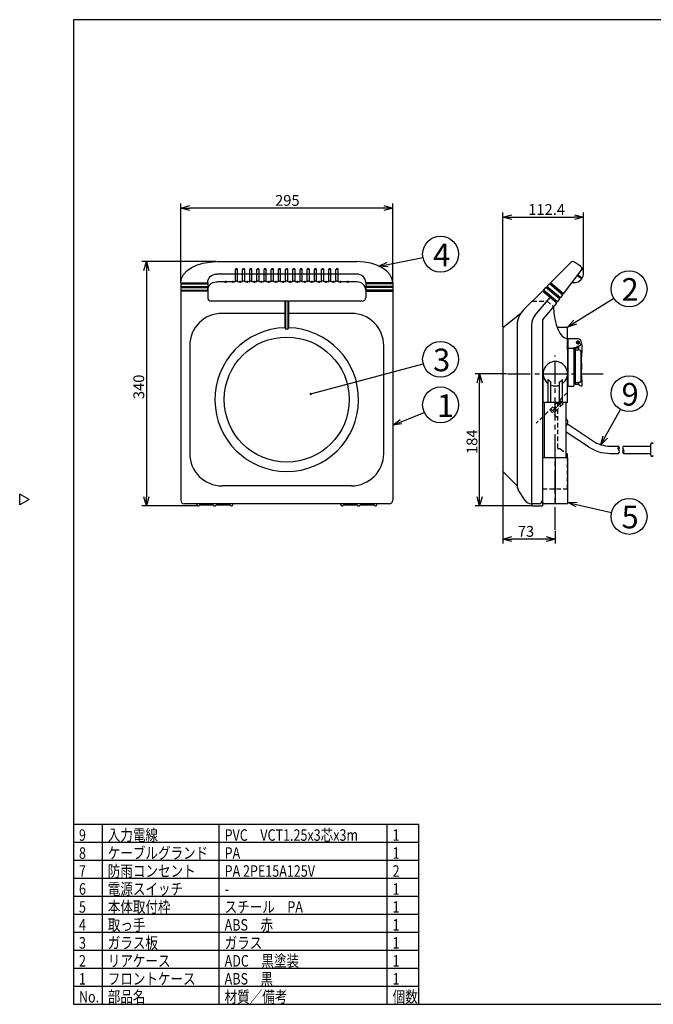
# Model space of a CAD drawing. Units: inches. Extents: x 2219 to 2624, y 61 to 340.
# Drawn here: x 2219 to 2395, y 61 to 335 of the extents above; entities that cross this region are included whole.
import ezdxf

# ---------------------------------------------------------------- set-up
doc = ezdxf.new("R2010")
doc.units = ezdxf.units.IN
doc.header["$LTSCALE"] = 0.2
doc.linetypes.add('CENTER', pattern=[50.8, 31.75, -6.35, 6.35, -6.35])
doc.linetypes.add('HIDDEN', pattern=[9.525, 6.35, -3.175])
doc.styles.get("Standard").update_dxf_attribs({"font": 'txt.shx', "bigfont": 'bigfont.shx'})
doc.styles.add('高3.2', font='txt.shx', dxfattribs={"height": 3.2, "bigfont": 'bigfont.shx'})
doc.styles.add('高6.3', font='txt.shx', dxfattribs={"height": 6.3, "bigfont": 'bigfont.shx'})

msp = doc.modelspace()

# ---------------------------------------------------------------- linework, layer by layer
at = {"color": 3}
for p, q in [((2233.58, 335.18), (2233.58, 61.18)), ((2403.68, 335.18), (2233.58, 335.18)), ((2273.41, 267.86), (2312.41, 267.86)), ((2279.11, 265.81), (2278.71, 265.81)), ((2281.11, 265.81), (2280.71, 265.81)), ((2283.11, 265.81), (2282.71, 265.81)), ((2285.11, 265.81), (2284.71, 265.81)), ((2287.11, 265.81), (2286.71, 265.81)), ((2289.11, 265.81), (2288.71, 265.81)), ((2291.11, 265.81), (2290.71, 265.81)), ((2293.11, 265.81), (2292.71, 265.81)), ((2295.11, 265.81), (2294.71, 265.81)), ((2297.11, 265.81), (2296.71, 265.81)), ((2299.11, 265.81), (2298.71, 265.81)), ((2301.11, 265.81), (2300.71, 265.81)), ((2303.11, 265.81), (2302.71, 265.81)), ((2305.11, 265.81), (2304.71, 265.81)), ((2307.11, 265.81), (2306.71, 265.81)), ((2366.33, 261.93), (2372.03, 267.63)), ((2374.72, 266.55), (2373.05, 267.72)), ((2278.61, 264.37), (2273.41, 264.37)), ((2278.61, 262.22), (2278.61, 265.71)), ((2279.21, 264.4), (2278.61, 264.4)), ((2279.11, 265.69), (2278.71, 265.69)), ((2279.21, 262.22), (2279.21, 265.71)), ((2280.61, 264.37), (2279.21, 264.37)), ((2280.61, 262.22), (2280.61, 265.71)), ((2281.21, 264.4), (2280.61, 264.4)), ((2281.11, 265.69), (2280.71, 265.69)), ((2281.21, 262.22), (2281.21, 265.71)), ((2282.61, 264.37), (2281.21, 264.37)), ((2282.61, 262.22), (2282.61, 265.71)), ((2283.21, 264.4), (2282.61, 264.4)), ((2283.11, 265.69), (2282.71, 265.69)), ((2283.21, 262.22), (2283.21, 265.71)), ((2284.61, 264.37), (2283.21, 264.37)), ((2284.61, 262.22), (2284.61, 265.71)), ((2285.21, 264.4), (2284.61, 264.4)), ((2285.11, 265.69), (2284.71, 265.69)), ((2285.21, 262.22), (2285.21, 265.71)), ((2286.61, 264.37), (2285.21, 264.37)), ((2286.61, 262.22), (2286.61, 265.71)), ((2287.21, 264.4), (2286.61, 264.4)), ((2287.11, 265.69), (2286.71, 265.69)), ((2287.21, 262.22), (2287.21, 265.71)), ((2288.61, 264.37), (2287.21, 264.37)), ((2288.61, 262.22), (2288.61, 265.71)), ((2289.21, 264.4), (2288.61, 264.4)), ((2289.11, 265.69), (2288.71, 265.69)), ((2289.21, 262.22), (2289.21, 265.71)), ((2290.61, 264.37), (2289.21, 264.37)), ((2290.61, 262.22), (2290.61, 265.71)), ((2291.21, 264.4), (2290.61, 264.4)), ((2291.11, 265.69), (2290.71, 265.69)), ((2291.21, 262.22), (2291.21, 265.71)), ((2292.61, 264.37), (2291.21, 264.37)), ((2292.61, 262.22), (2292.61, 265.71)), ((2293.21, 264.4), (2292.61, 264.4)), ((2293.11, 265.69), (2292.71, 265.69)), ((2293.21, 262.22), (2293.21, 265.71)), ((2294.61, 264.37), (2293.21, 264.37)), ((2294.61, 262.22), (2294.61, 265.71)), ((2295.21, 264.4), (2294.61, 264.4)), ((2295.11, 265.69), (2294.71, 265.69)), ((2295.21, 262.22), (2295.21, 265.71)), ((2296.61, 264.37), (2295.21, 264.37)), ((2296.61, 262.22), (2296.61, 265.71)), ((2297.21, 264.4), (2296.61, 264.4)), ((2297.11, 265.69), (2296.71, 265.69)), ((2297.21, 262.22), (2297.21, 265.71)), ((2298.61, 264.37), (2297.21, 264.37)), ((2298.61, 262.22), (2298.61, 265.71)), ((2299.21, 264.4), (2298.61, 264.4)), ((2299.11, 265.69), (2298.71, 265.69)), ((2299.21, 262.22), (2299.21, 265.71)), ((2300.61, 264.37), (2299.21, 264.37)), ((2300.61, 262.22), (2300.61, 265.71)), ((2301.21, 264.4), (2300.61, 264.4)), ((2301.11, 265.69), (2300.71, 265.69)), ((2301.21, 262.22), (2301.21, 265.71)), ((2302.61, 264.37), (2301.21, 264.37)), ((2302.61, 262.22), (2302.61, 265.71)), ((2303.21, 264.4), (2302.61, 264.4)), ((2303.11, 265.69), (2302.71, 265.69)), ((2303.21, 262.22), (2303.21, 265.71)), ((2304.61, 264.37), (2303.21, 264.37)), ((2304.61, 262.22), (2304.61, 265.71)), ((2305.21, 264.4), (2304.61, 264.4)), ((2305.11, 265.69), (2304.71, 265.69)), ((2305.21, 262.22), (2305.21, 265.71)), ((2306.61, 264.37), (2305.21, 264.37)), ((2306.61, 262.22), (2306.61, 265.71)), ((2307.21, 264.4), (2306.61, 264.4)), ((2307.11, 265.69), (2306.71, 265.69)), ((2307.21, 262.22), (2307.21, 265.71)), ((2312.41, 264.37), (2307.21, 264.37)), ((2369.97, 258.88), (2374.9, 265.42)), ((2375.03, 263.07), (2373.79, 263.94)), ((2375.14, 263.24), (2373.91, 264.1)), ((2263.41, 262.01), (2263.41, 201.46)), ((2263.41, 261.93), (2270.91, 261.93)), ((2263.41, 261.65), (2270.91, 261.65)), ((2263.41, 260.94), (2270.91, 260.94)), ((2263.41, 260.66), (2270.91, 260.66)), ((2263.71, 261.74), (2263.71, 261.65)), ((2263.71, 261.74), (2270.61, 261.74)), ((2263.71, 260.75), (2263.71, 260.66)), ((2263.71, 260.75), (2270.61, 260.75)), ((2270.61, 261.74), (2270.61, 261.65)), ((2270.61, 260.75), (2270.61, 260.66)), ((2270.91, 262.01), (2270.91, 257.86)), ((2275.81, 262.22), (2273.41, 262.22)), ((2275.81, 262.02), (2275.81, 262.36)), ((2276.01, 262.36), (2275.81, 262.36)), ((2276.01, 262.02), (2275.81, 262.02)), ((2276.01, 262.02), (2276.01, 262.36)), ((2277.81, 262.22), (2276.01, 262.22)), ((2277.81, 262.02), (2277.81, 262.36)), ((2278.01, 262.36), (2277.81, 262.36)), ((2278.01, 262.02), (2277.81, 262.02)), ((2278.01, 262.02), (2278.01, 262.36)), ((2278.61, 262.22), (2278.01, 262.22)), ((2279.21, 262.42), (2278.61, 262.42)), ((2279.81, 262.22), (2279.21, 262.22)), ((2279.81, 262.02), (2279.81, 262.36)), ((2280.01, 262.36), (2279.81, 262.36)), ((2280.01, 262.02), (2279.81, 262.02)), ((2280.01, 262.02), (2280.01, 262.36)), ((2280.61, 262.22), (2280.01, 262.22)), ((2281.21, 262.42), (2280.61, 262.42)), ((2281.81, 262.22), (2281.21, 262.22)), ((2281.81, 262.02), (2281.81, 262.36)), ((2282.01, 262.36), (2281.81, 262.36)), ((2282.01, 262.02), (2281.81, 262.02)), ((2282.01, 262.02), (2282.01, 262.36)), ((2282.61, 262.22), (2282.01, 262.22)), ((2283.21, 262.42), (2282.61, 262.42)), ((2283.81, 262.22), (2283.21, 262.22)), ((2283.81, 262.02), (2283.81, 262.36)), ((2284.01, 262.36), (2283.81, 262.36)), ((2284.01, 262.02), (2283.81, 262.02)), ((2284.01, 262.02), (2284.01, 262.36)), ((2284.61, 262.22), (2284.01, 262.22)), ((2285.21, 262.42), (2284.61, 262.42)), ((2285.81, 262.22), (2285.21, 262.22)), ((2285.81, 262.02), (2285.81, 262.36)), ((2286.01, 262.36), (2285.81, 262.36)), ((2286.01, 262.02), (2285.81, 262.02)), ((2286.01, 262.02), (2286.01, 262.36)), ((2286.61, 262.22), (2286.01, 262.22)), ((2287.21, 262.42), (2286.61, 262.42)), ((2287.81, 262.22), (2287.21, 262.22)), ((2287.81, 262.02), (2287.81, 262.36)), ((2288.01, 262.36), (2287.81, 262.36)), ((2288.01, 262.02), (2287.81, 262.02)), ((2288.01, 262.02), (2288.01, 262.36)), ((2288.61, 262.22), (2288.01, 262.22)), ((2289.21, 262.42), (2288.61, 262.42)), ((2289.81, 262.22), (2289.21, 262.22)), ((2289.81, 262.02), (2289.81, 262.36)), ((2290.01, 262.36), (2289.81, 262.36)), ((2290.01, 262.02), (2289.81, 262.02)), ((2290.01, 262.02), (2290.01, 262.36)), ((2290.61, 262.22), (2290.01, 262.22)), ((2291.21, 262.42), (2290.61, 262.42)), ((2291.81, 262.22), (2291.21, 262.22)), ((2291.81, 262.02), (2291.81, 262.36)), ((2292.01, 262.36), (2291.81, 262.36)), ((2292.01, 262.02), (2291.81, 262.02)), ((2292.01, 262.02), (2292.01, 262.36)), ((2292.61, 262.22), (2292.01, 262.22)), ((2293.21, 262.42), (2292.61, 262.42)), ((2293.81, 262.22), (2293.21, 262.22)), ((2293.81, 262.02), (2293.81, 262.36)), ((2294.01, 262.36), (2293.81, 262.36)), ((2294.01, 262.02), (2293.81, 262.02)), ((2294.01, 262.02), (2294.01, 262.36)), ((2294.61, 262.22), (2294.01, 262.22)), ((2295.21, 262.42), (2294.61, 262.42)), ((2295.81, 262.22), (2295.21, 262.22)), ((2295.81, 262.02), (2295.81, 262.36)), ((2296.01, 262.36), (2295.81, 262.36)), ((2296.01, 262.02), (2295.81, 262.02)), ((2296.01, 262.02), (2296.01, 262.36)), ((2296.61, 262.22), (2296.01, 262.22)), ((2297.21, 262.42), (2296.61, 262.42)), ((2297.81, 262.22), (2297.21, 262.22)), ((2297.81, 262.02), (2297.81, 262.36)), ((2298.01, 262.36), (2297.81, 262.36)), ((2298.01, 262.02), (2297.81, 262.02)), ((2298.01, 262.02), (2298.01, 262.36)), ((2298.61, 262.22), (2298.01, 262.22)), ((2299.21, 262.42), (2298.61, 262.42)), ((2299.81, 262.22), (2299.21, 262.22)), ((2299.81, 262.02), (2299.81, 262.36)), ((2300.01, 262.36), (2299.81, 262.36)), ((2300.01, 262.02), (2299.81, 262.02)), ((2300.01, 262.02), (2300.01, 262.36)), ((2300.61, 262.22), (2300.01, 262.22)), ((2301.21, 262.42), (2300.61, 262.42)), ((2301.81, 262.22), (2301.21, 262.22)), ((2301.81, 262.02), (2301.81, 262.36)), ((2302.01, 262.36), (2301.81, 262.36)), ((2302.01, 262.02), (2301.81, 262.02)), ((2302.01, 262.02), (2302.01, 262.36)), ((2302.61, 262.22), (2302.01, 262.22)), ((2303.21, 262.42), (2302.61, 262.42)), ((2303.81, 262.22), (2303.21, 262.22)), ((2303.81, 262.02), (2303.81, 262.36)), ((2304.01, 262.36), (2303.81, 262.36)), ((2304.01, 262.02), (2303.81, 262.02)), ((2304.01, 262.02), (2304.01, 262.36)), ((2304.61, 262.22), (2304.01, 262.22)), ((2305.21, 262.42), (2304.61, 262.42)), ((2305.81, 262.22), (2305.21, 262.22)), ((2305.81, 262.02), (2305.81, 262.36)), ((2306.01, 262.36), (2305.81, 262.36)), ((2306.01, 262.02), (2305.81, 262.02)), ((2306.01, 262.02), (2306.01, 262.36)), ((2306.61, 262.22), (2306.01, 262.22)), ((2307.21, 262.42), (2306.61, 262.42)), ((2307.81, 262.22), (2307.21, 262.22)), ((2307.81, 262.02), (2307.81, 262.36)), ((2308.01, 262.36), (2307.81, 262.36)), ((2308.01, 262.02), (2307.81, 262.02)), ((2308.01, 262.02), (2308.01, 262.36)), ((2309.81, 262.22), (2308.01, 262.22)), ((2309.81, 262.02), (2309.81, 262.36)), ((2310.01, 262.36), (2309.81, 262.36)), ((2310.01, 262.02), (2309.81, 262.02)), ((2310.01, 262.02), (2310.01, 262.36)), ((2312.41, 262.22), (2310.01, 262.22)), ((2314.91, 262.01), (2314.91, 257.86)), ((2322.41, 261.93), (2314.91, 261.93)), ((2322.41, 261.65), (2314.91, 261.65)), ((2322.41, 260.94), (2314.91, 260.94)), ((2322.41, 260.66), (2314.91, 260.66)), ((2315.21, 261.74), (2315.21, 261.65)), ((2322.11, 261.74), (2315.21, 261.74)), ((2315.21, 260.75), (2315.21, 260.66)), ((2322.11, 260.75), (2315.21, 260.75)), ((2322.11, 261.74), (2322.11, 261.65)), ((2322.11, 260.75), (2322.11, 260.66)), ((2322.41, 262.01), (2322.41, 201.46)), ((2364.35, 259.95), (2365.06, 260.66)), ((2368.89, 257.44), (2365.06, 260.66)), ((2365.29, 260.46), (2365.57, 260.75)), ((2365.34, 260.94), (2366.05, 261.65)), ((2369.13, 257.76), (2365.34, 260.94)), ((2369.73, 258.56), (2366.05, 261.65)), ((2366.28, 261.46), (2366.56, 261.74)), ((2369.97, 258.88), (2366.33, 261.93)), ((2263.41, 259.95), (2270.91, 259.95)), ((2270.91, 259.66), (2263.41, 259.66)), ((2270.91, 259.66), (2263.41, 259.66)), ((2263.71, 259.75), (2263.71, 259.66)), ((2263.71, 259.75), (2270.61, 259.75)), ((2270.61, 259.75), (2270.61, 259.66)), ((2322.41, 259.95), (2314.91, 259.95)), ((2314.91, 259.66), (2322.41, 259.66)), ((2315.21, 259.75), (2315.21, 259.66)), ((2322.11, 259.75), (2315.21, 259.75)), ((2322.11, 259.75), (2322.11, 259.66)), ((2358.82, 254.42), (2364.06, 259.66)), ((2362, 252.85), (2366.21, 257.86)), ((2368.05, 256.32), (2364.06, 259.66)), ((2364.29, 259.47), (2364.58, 259.75)), ((2368.29, 256.64), (2364.35, 259.95)), ((2368.66, 257.63), (2368.9, 257.95)), ((2369.13, 257.76), (2369.73, 258.56)), ((2369.5, 258.75), (2369.74, 259.07)), ((2313.91, 256.86), (2271.91, 256.86)), ((2292.41, 256.86), (2292.41, 249.46)), ((2292.61, 256.86), (2292.61, 249.06)), ((2293.21, 256.86), (2293.21, 249.06)), ((2293.41, 256.86), (2293.41, 249.46)), ((2364.3, 251.85), (2368.05, 256.32)), ((2367.81, 256.5), (2368.06, 256.83)), ((2368.29, 256.64), (2368.89, 257.44)), ((2292.41, 253.46), (2274.91, 253.46)), ((2310.91, 253.46), (2293.41, 253.46)), ((2358.04, 253.46), (2353.06, 249.46)), ((2292.41, 249.46), (2292.61, 249.06)), ((2293.41, 249.46), (2293.21, 249.06)), ((2353.06, 249.46), (2353.06, 209.46)), ((2357.06, 250.18), (2357.06, 205.45)), ((2361.06, 250.28), (2361.06, 200.46)), ((2364.06, 251.21), (2364.06, 199.86)), ((2368.12, 249.66), (2371.06, 249.66)), ((2371.06, 243.31), (2371.06, 249.66)), ((2265.91, 244.46), (2265.91, 214.46)), ((2319.91, 214.46), (2319.91, 244.46)), ((2373.96, 246.37), (2371.16, 246.37)), ((2371.16, 246.37), (2371.16, 233.06)), ((2372.86, 243.97), (2373.76, 243.97)), ((2372.86, 243.97), (2372.86, 233.33)), ((2373.76, 244.37), (2373.96, 244.37)), ((2373.76, 243.97), (2373.76, 244.37)), ((2373.86, 245.73), (2373.86, 245)), ((2374.16, 244.39), (2374.16, 243.32)), ((2375.16, 244.56), (2374.96, 245.31)), ((2375.16, 243.02), (2375.16, 244.56)), ((2371.06, 243.31), (2371.06, 233.43)), ((2371.16, 243.31), (2371.06, 243.31)), ((2372.63, 243.64), (2371.16, 243.67)), ((2373.16, 242.84), (2372.86, 242.84)), ((2374.16, 243.74), (2373.16, 243.74)), ((2373.16, 243.74), (2373.16, 233.74)), ((2374.49, 243.19), (2373.16, 243.32)), ((2373.16, 243.32), (2374.16, 243.32)), ((2374.76, 242.86), (2374.76, 234.61)), ((2374.96, 240.74), (2375.16, 243.02)), ((2374.86, 239.74), (2374.76, 239.74)), ((2374.96, 239.64), (2374.96, 240.74)), ((2364.26, 228.66), (2364.26, 236.66)), ((2371.06, 228.66), (2371.06, 236.66)), ((2374.76, 237.74), (2374.86, 237.74)), ((2374.96, 236.74), (2374.96, 237.84)), ((2375.16, 234.45), (2374.96, 236.74)), ((2365.66, 228.66), (2365.66, 235.03)), ((2366.46, 228.66), (2366.46, 234.37)), ((2368.86, 228.66), (2368.86, 234.37)), ((2369.66, 228.66), (2369.66, 235.03)), ((2371.06, 233.43), (2371.16, 233.43)), ((2372.63, 233.09), (2371.16, 233.06)), ((2372.86, 234.64), (2373.16, 234.64)), ((2374.49, 234.28), (2373.16, 234.15)), ((2374.16, 234.15), (2373.16, 234.15)), ((2373.16, 233.74), (2374.19, 233.74)), ((2374.16, 234.15), (2374.16, 233.92)), ((2374.76, 233.32), (2375.16, 233.32)), ((2375.16, 233.32), (2375.16, 234.45)), ((2371.06, 228.66), (2364.26, 228.66)), ((2364.66, 213.26), (2364.66, 228.66)), ((2370.66, 213.26), (2370.66, 228.66)), ((2370.69, 224.26), (2370.66, 224.28)), ((2370.71, 224.1), (2370.66, 224.04)), ((2370.66, 222.04), (2371.08, 222.68)), ((2370.71, 224.1), (2370.69, 224.26)), ((2378, 218.01), (2371.03, 222.6)), ((2376.89, 216.32), (2370.66, 220.43)), ((2382.95, 216.52), (2385.29, 216.52)), ((2386.61, 216.52), (2394.24, 216.52)), ((2394.24, 213.96), (2394.24, 217.06)), ((2370.66, 214.56), (2371.06, 214.26)), ((2371.06, 213.26), (2371.06, 214.26)), ((2382.95, 214.5), (2385.29, 214.5)), ((2386.61, 214.5), (2394.24, 214.5)), ((2364.16, 200.86), (2364.16, 213.26)), ((2371.16, 213.26), (2364.16, 213.26)), ((2367.66, 213.26), (2367.66, 200.46)), ((2371.16, 200.86), (2371.16, 213.26)), ((2357.06, 205.45), (2353.06, 209.46)), ((2221.18, 201.63), (2218.58, 203.13)), ((2218.58, 200.13), (2218.58, 203.13)), ((2310.91, 205.46), (2274.91, 205.46)), ((2359.27, 201.39), (2357.37, 204.37)), ((2364.06, 204.66), (2364.16, 204.66)), ((2221.18, 201.63), (2218.58, 200.13)), ((2321.41, 200.46), (2264.41, 200.46)), ((2267.87, 200.26), (2267.87, 200.46)), ((2272.47, 200.06), (2268.62, 200.06)), ((2277.13, 200.06), (2273.27, 200.06)), ((2277.87, 200.26), (2277.87, 200.46)), ((2307.95, 200.26), (2307.95, 200.46)), ((2312.55, 200.06), (2308.7, 200.06)), ((2317.21, 200.06), (2313.35, 200.06)), ((2317.95, 200.26), (2317.95, 200.46)), ((2363.06, 200.46), (2360.96, 200.46)), ((2361.16, 200.46), (2361.16, 199.86)), ((2370.76, 200.46), (2364.56, 200.46)), ((2361.16, 199.86), (2364.06, 199.86)), ((2329.69, 111.18), (2233.58, 111.18)), ((2329.69, 61.18), (2329.69, 111.18)), ((2233.58, 61.18), (2623.58, 61.18))]:
    msp.add_line(p, q, dxfattribs=at)
for p, q in [((2263.41, 262.26), (2263.41, 284.01)), ((2319.91, 282.76), (2265.91, 282.76)), ((2322.41, 262.26), (2322.41, 284.01)), ((2353.06, 249.71), (2353.06, 281.49)), ((2355.56, 280.24), (2373.05, 280.24)), ((2375.55, 264.89), (2375.55, 281.49)), ((2321.03, 267.09), (2330.83, 268.98)), ((2273.16, 267.86), (2252.6, 267.86)), ((2253.85, 265.36), (2253.85, 202.36)), ((2373.19, 250.98), (2383.94, 257.65)), ((2299.57, 231.06), (2330.91, 239.39)), ((2354.1, 236.66), (2345.34, 236.66)), ((2346.59, 202.36), (2346.59, 234.16)), ((2324.74, 223.3), (2331.2, 225.88)), ((2381.57, 219.09), (2385.78, 226.74)), ((2353.06, 209.21), (2353.06, 189.41)), ((2373.6, 200.3), (2383.31, 198.07)), ((2268.02, 199.86), (2252.6, 199.86)), ((2360.91, 199.86), (2345.34, 199.86)), ((2367.66, 192.96), (2367.66, 189.41)), ((2365.16, 190.66), (2355.56, 190.66)), ((2241.6, 61.18), (2241.6, 111.18)), ((2274.12, 61.18), (2274.12, 111.18)), ((2320.88, 61.18), (2320.88, 111.18)), ((2329.69, 86.18), (2233.58, 86.18)), ((2329.69, 81.18), (2233.58, 81.18)), ((2329.69, 76.18), (2233.58, 76.18)), ((2329.69, 71.18), (2233.58, 71.18)), ((2329.69, 66.18), (2233.58, 66.18))]:
    msp.add_line(p, q)
at = {"color": 0, "linetype": 'ByBlock', "lineweight": -2}
for p, q in [((2263.41, 282.76), (2265.91, 283.43)), ((2265.91, 282.09), (2263.41, 282.76)), ((2263.41, 282.76), (2265.91, 282.76)), ((2319.91, 283.43), (2322.41, 282.76)), ((2322.41, 282.76), (2319.91, 282.09)), ((2322.41, 282.76), (2319.91, 282.76)), ((2353.06, 280.24), (2355.56, 280.91)), ((2355.56, 279.57), (2353.06, 280.24)), ((2353.06, 280.24), (2355.56, 280.24)), ((2373.05, 280.91), (2375.55, 280.24)), ((2375.55, 280.24), (2373.05, 279.57)), ((2375.55, 280.24), (2373.05, 280.24)), ((2253.18, 265.36), (2253.85, 267.86)), ((2253.85, 267.86), (2254.52, 265.36)), ((2253.85, 267.86), (2253.85, 265.36)), ((2318.58, 266.62), (2320.9, 267.75)), ((2318.58, 266.62), (2321.03, 267.09)), ((2321.16, 266.43), (2318.58, 266.62)), ((2371.06, 249.66), (2372.83, 251.55)), ((2371.06, 249.66), (2373.19, 250.98)), ((2373.54, 250.41), (2371.06, 249.66)), ((2345.92, 234.16), (2346.59, 236.66)), ((2346.59, 236.66), (2347.26, 234.16)), ((2346.59, 236.66), (2346.59, 234.16)), ((2322.41, 222.38), (2324.49, 223.93)), ((2322.41, 222.38), (2324.74, 223.3)), ((2324.98, 222.68), (2322.41, 222.38)), ((2380.37, 216.9), (2380.98, 219.41)), ((2380.37, 216.9), (2381.57, 219.09)), ((2382.16, 218.77), (2380.37, 216.9)), ((2253.85, 199.86), (2253.18, 202.36)), ((2254.52, 202.36), (2253.85, 199.86)), ((2253.85, 199.86), (2253.85, 202.36)), ((2346.59, 199.86), (2345.92, 202.36)), ((2347.26, 202.36), (2346.59, 199.86)), ((2346.59, 199.86), (2346.59, 202.36)), ((2371.16, 200.86), (2373.75, 200.96)), ((2373.45, 199.65), (2371.16, 200.86)), ((2371.16, 200.86), (2373.6, 200.3)), ((2353.06, 190.66), (2355.56, 191.33)), ((2355.56, 189.99), (2353.06, 190.66)), ((2353.06, 190.66), (2355.56, 190.66)), ((2365.16, 191.33), (2367.66, 190.66)), ((2367.66, 190.66), (2365.16, 189.99)), ((2367.66, 190.66), (2365.16, 190.66))]:
    msp.add_line(p, q, dxfattribs=at)
at = {"color": 7, "linetype": 'HIDDEN'}
for p, q in [((2361.26, 256.86), (2365.37, 256.86)), ((2365.37, 256.86), (2367.21, 255.32)), ((2371.06, 231.46), (2362.36, 222.86)), ((2369.3, 228.88), (2366.84, 226.44)), ((2369.44, 228.74), (2366.98, 226.3)), ((2368.01, 226.48), (2367.03, 227.48)), ((2369.86, 228.31), (2367.4, 225.87)), ((2368.26, 228.7), (2368.26, 215.76)), ((2369.25, 227.7), (2368.26, 228.7)), ((2369.86, 228.31), (2368.88, 229.3)), ((2367.4, 225.87), (2366.41, 226.87)), ((2369.06, 215.76), (2368.26, 215.76)), ((2369.06, 215.76), (2370.66, 214.56)), ((2371.06, 204.66), (2371.06, 213.26)), ((2364.16, 204.66), (2371.06, 204.66))]:
    msp.add_line(p, q, dxfattribs=at)
at = {"color": 7, "linetype": 'CENTER'}
for p, q in [((2367.66, 193.21), (2367.66, 241.73)), ((2354.35, 236.66), (2380.98, 236.66))]:
    msp.add_line(p, q, dxfattribs=at)
at = {"linetype": 'HIDDEN'}
msp.add_line((2368.26, 224.43), (2366.13, 226.59), dxfattribs=at)
at = {"color": 7}
for p, q in [((2329.69, 106.18), (2233.58, 106.18)), ((2329.69, 101.18), (2233.58, 101.18)), ((2329.69, 96.18), (2233.58, 96.18)), ((2329.69, 91.18), (2233.58, 91.18))]:
    msp.add_line(p, q, dxfattribs=at)
for centre in [(2335.74, 269.92), (2388.19, 260.28), (2335.74, 240.67), (2388.19, 231.12), (2335.74, 227.98), (2388.19, 196.96)]:
    msp.add_circle(centre, 5)
at = {"color": 3}
for centre, radius in [((2292.91, 229.46), 17.4), ((2373.96, 245.37), 0.4)]:
    msp.add_circle(centre, radius, dxfattribs=at)
for centre, radius, start, end in [((2278.71, 265.71), 0.1, 90, 180), ((2279.11, 265.71), 0.1, 0, 90), ((2280.71, 265.71), 0.1, 90, 180), ((2281.11, 265.71), 0.1, 0, 90), ((2282.71, 265.71), 0.1, 90, 180), ((2283.11, 265.71), 0.1, 0, 90), ((2284.71, 265.71), 0.1, 90, 180), ((2285.11, 265.71), 0.1, 0, 90), ((2286.71, 265.71), 0.1, 90, 180), ((2287.11, 265.71), 0.1, 0, 90), ((2288.71, 265.71), 0.1, 90, 180), ((2289.11, 265.71), 0.1, 0, 90), ((2290.71, 265.71), 0.1, 90, 180), ((2291.11, 265.71), 0.1, 0, 90), ((2292.71, 265.71), 0.1, 90, 180), ((2293.11, 265.71), 0.1, 0, 90), ((2294.71, 265.71), 0.1, 90, 180), ((2295.11, 265.71), 0.1, 0, 90), ((2296.71, 265.71), 0.1, 90, 180), ((2297.11, 265.71), 0.1, 0, 90), ((2298.71, 265.71), 0.1, 90, 180), ((2299.11, 265.71), 0.1, 0, 90), ((2300.71, 265.71), 0.1, 90, 180), ((2301.11, 265.71), 0.1, 0, 90), ((2302.71, 265.71), 0.1, 90, 180), ((2303.11, 265.71), 0.1, 0, 90), ((2304.71, 265.71), 0.1, 90, 180), ((2305.11, 265.71), 0.1, 0, 90), ((2306.71, 265.71), 0.1, 90, 180), ((2307.11, 265.71), 0.1, 0, 90), ((2372.59, 267.06), 0.8, 55, 135), ((2372.93, 264.64), 2.62, 257.9996, 46.8884), ((2374.26, 265.9), 0.8, 323, 55), ((2278.71, 265.59), 0.1, 90, 180), ((2279.11, 265.59), 0.1, 0, 90), ((2280.71, 265.59), 0.1, 90, 180), ((2281.11, 265.59), 0.1, 0, 90), ((2282.71, 265.59), 0.1, 90, 180), ((2283.11, 265.59), 0.1, 0, 90), ((2284.71, 265.59), 0.1, 90, 180), ((2285.11, 265.59), 0.1, 0, 90), ((2286.71, 265.59), 0.1, 90, 180), ((2287.11, 265.59), 0.1, 0, 90), ((2288.71, 265.59), 0.1, 90, 180), ((2289.11, 265.59), 0.1, 0, 90), ((2290.71, 265.59), 0.1, 90, 180), ((2291.11, 265.59), 0.1, 0, 90), ((2292.71, 265.59), 0.1, 90, 180), ((2293.11, 265.59), 0.1, 0, 90), ((2294.71, 265.59), 0.1, 90, 180), ((2295.11, 265.59), 0.1, 0, 90), ((2296.71, 265.59), 0.1, 90, 180), ((2297.11, 265.59), 0.1, 0, 90), ((2298.71, 265.59), 0.1, 90, 180), ((2299.11, 265.59), 0.1, 0, 90), ((2300.71, 265.59), 0.1, 90, 180), ((2301.11, 265.59), 0.1, 0, 90), ((2302.71, 265.59), 0.1, 90, 180), ((2303.11, 265.59), 0.1, 0, 90), ((2304.71, 265.59), 0.1, 90, 180), ((2305.11, 265.59), 0.1, 0, 90), ((2306.71, 265.59), 0.1, 90, 180), ((2307.11, 265.59), 0.1, 0, 90), ((2271.91, 257.86), 1, 180, 270), ((2313.91, 257.86), 1, 270, 0), ((2274.91, 244.46), 9, 90, 180), ((2310.91, 244.46), 9, 0, 90), ((2363.06, 250.18), 6, 135, 180), ((2365.06, 250.28), 4, 140, 180), ((2292.91, 229.46), 20, 91.4325, 88.5675), ((2365.06, 251.21), 1, 140, 180), ((2292.91, 229.46), 19.6, 89.123, 90.877), ((2373.96, 245.37), 0.38, 105.2575, 254.7425), ((2373.96, 245.37), 0.38, 254.7425, 105.2575), ((2373.96, 245.37), 1, 270, 90), ((2372.62, 243.41), 0.24, 0, 89), ((2367.66, 236.66), 3.4, 306.0319, 233.9681), ((2374.86, 239.64), 0.1, 0, 90), ((2374.86, 237.84), 0.1, 270, 0), ((2367.66, 236.66), 2.58, 219.2999, 242.3348), ((2367.66, 236.66), 3.4, 249.3327, 290.6673), ((2367.66, 236.66), 2.58, 297.6652, 320.7001), ((2372.62, 233.33), 0.24, 271, 0), ((2374.76, 233.92), 0.6, 180, 270), ((2370.05, 223.17), 1.14, 334.7799, 54.9778), ((2382.95, 225.51), 8.99, 236.577, 270), ((2394.59, 217.06), 0.35, 90, 180), ((2394.59, 217.06), 0.35, 0, 90), ((2274.91, 214.46), 9, 180, 270), ((2310.91, 214.46), 9, 270, 0), ((2382.95, 225.51), 11.01, 236.577, 270), ((2394.59, 213.96), 0.35, 180, 270), ((2394.59, 213.96), 0.35, 270, 0), ((2359.06, 205.45), 2, 180, 212.4712), ((2264.41, 201.46), 1, 180, 270), ((2268.27, 200.26), 0.4, 180, 330), ((2272.87, 200.36), 0.5, 216.8699, 323.1301), ((2277.47, 200.26), 0.4, 210, 0), ((2308.35, 200.26), 0.4, 180, 330), ((2312.95, 200.36), 0.5, 216.8699, 323.1301), ((2317.55, 200.26), 0.4, 210, 0), ((2321.41, 201.46), 1, 270, 0), ((2360.96, 202.46), 2, 212.4712, 270), ((2363.06, 201.46), 1, 270, 0), ((2364.56, 200.86), 0.4, 180, 270), ((2370.76, 200.86), 0.4, 270, 360)]:
    msp.add_arc(centre, radius, start, end, dxfattribs=at)
at = {"color": 0, "linetype": 'ByBlock'}
for start, end in [(14.8735, 194.8735), (194.8735, 14.8735)]:
    msp.add_arc((2299.57, 231.06), 0.156, start, end, dxfattribs=at)
for centre, start, end in [((2385.82, 216.02), 136.3972, 223.6028), ((2384.76, 216.02), 316.3972, 43.6028), ((2387.14, 216.02), 136.3972, 223.6028), ((2384.76, 215.01), 316.3972, 43.6028), ((2387.14, 215.01), 136.3972, 223.6028), ((2386.08, 215.01), 316.3972, 43.6028)]:
    msp.add_arc(centre, 0.732, start, end)
at = {"color": 3, "extrusion": (0, 0, -1)}
for centre, major_axis, ratio in [((2273.41, 262.01), (10, 0), 0.585763), ((2273.41, 262.01), (2.5, 0), 0.945723), ((2273.41, 259.86), (2.5, 0), 0.945723)]:
    msp.add_ellipse(centre, major_axis=major_axis, ratio=ratio, start_param=3.141593, end_param=4.712389, dxfattribs=at)
at = {"color": 3}
for centre, major_axis, ratio, start_param, end_param in [((2312.41, 262.01), (-10, 0), 0.585763, 3.141593, 4.712389), ((2312.41, 262.01), (-2.5, 0), 0.945723, 3.141593, 4.712389), ((2312.41, 259.86), (-2.5, 0), 0.945723, 3.141593, 4.712389), ((2371.06, 255.32), (0, -8.86), 0.435328, 4.712389, 6.283185)]:
    msp.add_ellipse(centre, major_axis=major_axis, ratio=ratio, start_param=start_param, end_param=end_param, dxfattribs=at)
for points, knots in [([(2374.76, 242.86), (2374.76, 242.9), (2374.76, 242.94), (2374.73, 243.02), (2374.71, 243.05), (2374.66, 243.11), (2374.63, 243.14), (2374.56, 243.18), (2374.53, 243.19), (2374.49, 243.19)], [0, 0, 0, 0, 0.25, 0.25, 0.5, 0.5, 0.75, 0.75, 1, 1, 1, 1]), ([(2374.96, 239.64), (2374.96, 239.64), (2374.96, 239.62), (2374.96, 239.57), (2374.96, 239.53), (2374.96, 239.48)], [0, 0, 0, 0, 0.5, 0.5, 1, 1, 1, 1]), ([(2374.96, 237.99), (2374.96, 237.95), (2374.96, 237.91), (2374.96, 237.85), (2374.96, 237.84), (2374.96, 237.84)], [0, 0, 0, 0, 0.5, 0.5, 1, 1, 1, 1]), ([(2374.49, 234.28), (2374.51, 234.28), (2374.53, 234.29), (2374.56, 234.3), (2374.58, 234.31), (2374.63, 234.34), (2374.66, 234.36), (2374.71, 234.42), (2374.73, 234.46), (2374.76, 234.53), (2374.76, 234.57), (2374.76, 234.61)], [0, 0, 0, 0, 0.125, 0.125, 0.25, 0.25, 0.5, 0.5, 0.75, 0.75, 1, 1, 1, 1])]:
    msp.add_open_spline(points, degree=3, knots=knots, dxfattribs=at)
for points in [[(2374.96, 239.48), (2374.96, 238.99), (2374.96, 238.48), (2374.96, 237.99)], [(2370.69, 224.26), (2370.68, 224.26), (2370.67, 224.27), (2370.66, 224.28)]]:
    msp.add_open_spline(points, degree=3, dxfattribs=at)

# ---------------------------------------------------------------- texts
at = {"color": 4}
for s, p in [('295', (2289.67, 283.39)), ('112.4', (2360.14, 280.87)), ('73', (2357.23, 191.29))]:
    msp.add_text(s, height=3, dxfattribs=at).set_placement(p)
at = {"color": 4, "style": '高6.3'}
for s, p in [('4', (2333.65, 266.59)), ('2', (2386.1, 256.96)), ('3', (2333.65, 237.34)), ('9', (2386.1, 227.79)), ('1', (2334.73, 224.65)), ('5', (2386.1, 193.63))]:
    msp.add_text(s, height=6.3, dxfattribs=at).set_placement(p)
at = {"color": 4}
for s, p in [('340', (2253.22, 229.6)), ('184', (2345.97, 214.32))]:
    msp.add_text(s, height=3, rotation=90, dxfattribs=at).set_placement(p)
at = {"color": 3, "style": '高3.2', "width": 0.8}
for s, p in [('9', (2235.08, 106.68)), ('入力電線', (2243.1, 106.68)), ('PVC\u3000VCT1.25x3芯x3m', (2275.62, 106.68)), ('1', (2322.38, 106.68)), ('8', (2235.08, 101.68)), ('ケーブルグランド', (2243.1, 101.68)), ('PA', (2275.62, 101.68)), ('1', (2322.38, 101.68)), ('7', (2235.08, 96.68)), ('防雨コンセント', (2243.1, 96.68)), ('PA 2PE15A125V', (2275.62, 96.68)), ('2', (2322.38, 96.68)), ('6', (2235.08, 91.68)), ('電源スイッチ', (2243.1, 91.68)), ('1', (2322.38, 91.68)), ('-', (2275.62, 91.68)), ('5', (2235.08, 86.68)), ('本体取付枠', (2243.1, 86.68)), ('スチール\u3000PA', (2275.62, 86.68)), ('1', (2322.38, 86.68)), ('取っ手', (2243.1, 81.68)), ('ABS\u3000赤', (2275.62, 81.68)), ('4', (2235.08, 81.68)), ('1', (2322.38, 81.68)), ('3', (2235.08, 76.68)), ('ガラス板', (2243.1, 76.68)), ('ガラス', (2275.62, 76.68)), ('1', (2322.38, 76.68)), ('2', (2235.08, 71.68)), ('リアケース', (2243.1, 71.68)), ('ADC\u3000黒塗装', (2275.62, 71.68)), ('1', (2322.38, 71.68)), ('1', (2235.08, 66.68)), ('フロントケース', (2243.1, 66.68)), ('ABS\u3000黒', (2275.62, 66.68)), ('1', (2322.38, 66.68)), ('No.', (2235.08, 61.68)), ('部品名', (2243.1, 61.68)), ('材質／備考', (2275.62, 61.68)), ('個数', (2322.38, 61.68))]:
    msp.add_text(s, height=3.2, dxfattribs=at).set_placement(p)

doc.saveas('drawing.dxf')
